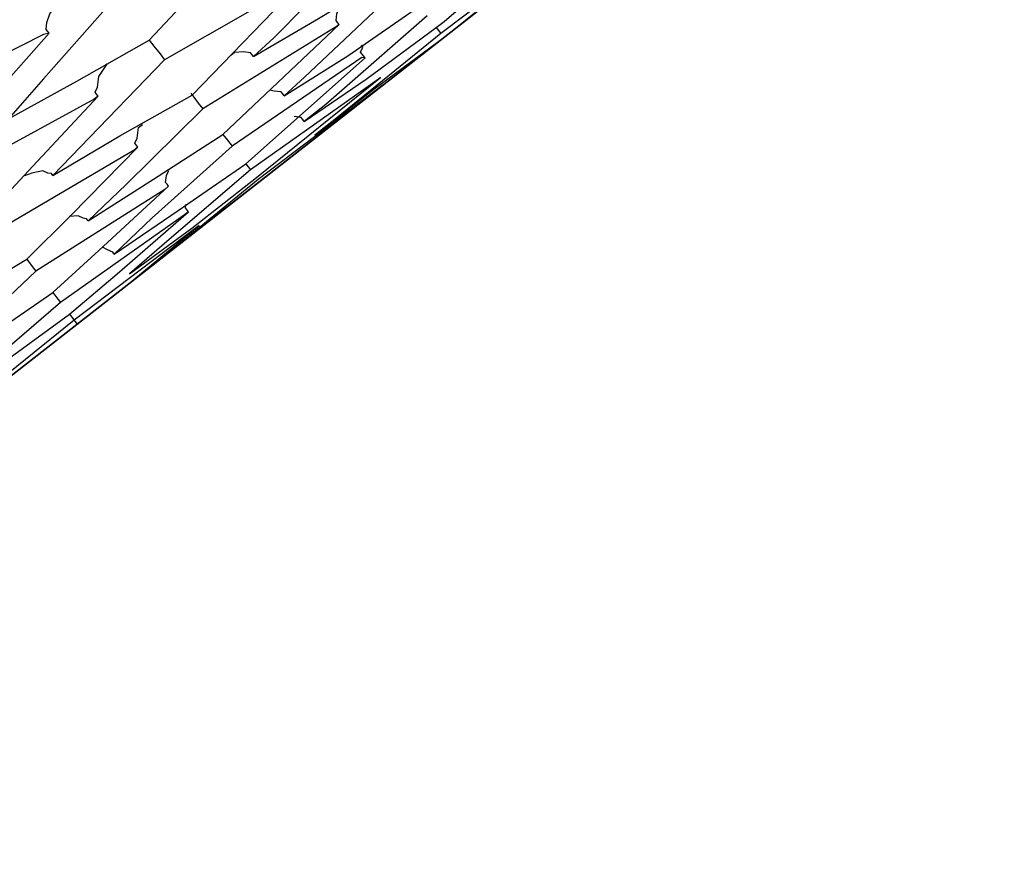
# Model space of a CAD drawing. Units: millimetres. Extents: x 2512.5 to 2521.3, y 1253.1 to 1268.
# Drawn here: x 2515.7 to 2516.3, y 1264.2 to 1264.7 of the extents above; entities that cross this region are included whole.
import ezdxf

# ---------------------------------------------------------------- set-up
doc = ezdxf.new("R2010")
doc.units = ezdxf.units.MM
doc.layers.add('\\M+5CAB5\\M+5CFDF', color=7, linetype='Continuous', lineweight=25)
doc.layers.add('\\M+5CDBC\\M+5B2E3 1', color=7, linetype='Continuous')

# ---------------------------------------------------------------- blocks, each defined once
blk = doc.blocks.new('RL3346')
at = {"layer": '\\M+5CAB5\\M+5CFDF', "lineweight": 25}
for p, q in [((2517.70735, 1266.02644), (2514.35676, 1263.40867)), ((2514.35676, 1263.40867), (2517.70735, 1266.02644))]:
    blk.add_line(p, q, dxfattribs=at)
at = {"layer": '\\M+5CDBC\\M+5B2E3 1', "lineweight": 25}
for points in [[(2515.81914, 1264.67811), (2515.88063, 1264.74378)], [(2515.97931, 1264.68516), (2515.98368, 1264.68858), (2516.04679, 1264.74316)], [(2515.94169, 1264.73331), (2515.88857, 1264.67948), (2515.87738, 1264.66898)], [(2516.05277, 1264.73551), (2515.98187, 1264.68188)], [(2515.98358, 1264.67969), (2515.98796, 1264.68311), (2516.05277, 1264.73551)], [(2515.90543, 1264.71204), (2515.90434, 1264.71118), (2515.82769, 1264.66717)], [(2515.84308, 1264.64746), (2515.90543, 1264.71204)], [(2515.87738, 1264.66898), (2515.91364, 1264.69026), (2515.95537, 1264.7158)], [(2515.96049, 1264.70924), (2515.90567, 1264.65759), (2515.89449, 1264.64709)], [(2515.80033, 1264.70219), (2515.7601, 1264.65666), (2515.74054, 1264.63433)], [(2515.76322, 1264.68201), (2515.76236, 1264.6831), (2515.76151, 1264.6842), (2515.76199, 1264.68809), (2515.76356, 1264.69285), (2515.77194, 1264.70468)], [(2515.89449, 1264.64709), (2515.92989, 1264.66946), (2515.9699, 1264.6972)], [(2515.9251, 1264.68687), (2515.92424, 1264.68796), (2515.92339, 1264.68906), (2515.92386, 1264.69295), (2515.92544, 1264.69771)], [(2515.97418, 1264.69173), (2515.91764, 1264.64227), (2515.9056, 1264.63286)], [(2515.9251, 1264.68687), (2515.924, 1264.68601), (2515.84907, 1264.63981)], [(2515.86018, 1264.62557), (2515.9251, 1264.68687)], [(2515.9056, 1264.63286), (2515.94015, 1264.65633), (2515.97931, 1264.68516)], [(2515.97931, 1264.68516), (2515.98187, 1264.68188)], [(2515.76322, 1264.68201), (2515.76017, 1264.68139), (2515.68315, 1264.64237)], [(2515.70367, 1264.61609), (2515.72761, 1264.64185), (2515.76322, 1264.68201)], [(2515.74054, 1264.63433), (2515.77874, 1264.65536), (2515.81914, 1264.67811)], [(2515.81914, 1264.67811), (2515.82171, 1264.67483), (2515.82513, 1264.67045), (2515.82769, 1264.66717)], [(2515.98187, 1264.68188), (2515.92363, 1264.63461), (2515.91159, 1264.6252)], [(2515.91159, 1264.6252), (2515.94442, 1264.65085), (2515.98358, 1264.67969)], [(2515.93964, 1264.66826), (2515.93878, 1264.66935), (2515.93707, 1264.67155), (2515.9384, 1264.67435), (2515.93755, 1264.67544)], [(2515.82769, 1264.66717), (2515.78576, 1264.62383), (2515.76534, 1264.60258)], [(2515.87738, 1264.66898), (2515.87653, 1264.67007), (2515.87568, 1264.67117), (2515.87177, 1264.67164), (2515.86678, 1264.67127), (2515.86459, 1264.66956)], [(2515.93964, 1264.66826), (2515.93768, 1264.6685), (2515.86532, 1264.61901)], [(2515.87301, 1264.60916), (2515.93964, 1264.66826)], [(2515.79058, 1264.64699), (2515.78973, 1264.64808), (2515.78887, 1264.64917), (2515.7902, 1264.65198), (2515.79092, 1264.65783), (2515.79578, 1264.66514)], [(2515.94819, 1264.65731), (2515.94709, 1264.65646), (2515.87557, 1264.60588)], [(2515.87899, 1264.6015), (2515.94819, 1264.65731)], [(2515.95075, 1264.65403), (2515.81066, 1264.54458)], [(2515.95075, 1264.65403), (2515.94965, 1264.65318), (2515.87985, 1264.6004)], [(2515.79058, 1264.64699), (2515.78839, 1264.64528), (2515.71307, 1264.60406)], [(2515.73018, 1264.58217), (2515.75412, 1264.60792), (2515.79058, 1264.64699)], [(2515.76534, 1264.60258), (2515.80269, 1264.62472), (2515.84308, 1264.64746)], [(2515.84223, 1264.64856), (2515.84394, 1264.64637), (2515.8465, 1264.64309), (2515.84907, 1264.63981)], [(2515.89449, 1264.64709), (2515.89363, 1264.64819), (2515.89278, 1264.64928), (2515.88888, 1264.64976), (2515.88692, 1264.64999)], [(2515.84907, 1264.63981), (2515.80628, 1264.59756), (2515.785, 1264.57741)], [(2515.9056, 1264.63286), (2515.90475, 1264.63395), (2515.90389, 1264.63505), (2515.89999, 1264.63553)], [(2515.81281, 1264.61853), (2515.81281, 1264.61853), (2515.8111, 1264.62072), (2515.81243, 1264.62352), (2515.81315, 1264.62937), (2515.81534, 1264.63108)], [(2515.785, 1264.57741), (2515.8215, 1264.60064), (2515.86018, 1264.62557)], [(2515.86018, 1264.62557), (2515.86275, 1264.62229), (2515.86532, 1264.61901)], [(2515.81281, 1264.61853), (2515.81062, 1264.61682), (2515.73702, 1264.57341)], [(2515.7507, 1264.5559), (2515.7755, 1264.58056), (2515.81281, 1264.61853)], [(2515.86532, 1264.61901), (2515.82081, 1264.57895), (2515.79954, 1264.55881)], [(2515.79954, 1264.55881), (2515.83518, 1264.58313), (2515.87301, 1264.60916)], [(2515.87301, 1264.60916), (2515.87301, 1264.60916), (2515.87557, 1264.60588)], [(2515.76534, 1264.60258), (2515.76448, 1264.60368), (2515.76254, 1264.60392), (2515.75973, 1264.60526), (2515.75364, 1264.60403), (2515.7495, 1264.60255)], [(2515.87557, 1264.60588), (2515.83022, 1264.56691), (2515.80809, 1264.54786)], [(2515.80809, 1264.54786), (2515.84287, 1264.57328), (2515.87899, 1264.6015)], [(2515.82991, 1264.59664), (2515.82906, 1264.59774), (2515.82821, 1264.59883), (2515.82868, 1264.60273), (2515.83002, 1264.60553)], [(2515.82991, 1264.59664), (2515.82772, 1264.59493), (2515.75583, 1264.54934)], [(2515.76524, 1264.5373), (2515.79089, 1264.56086), (2515.82991, 1264.59664)], [(2515.87985, 1264.6004), (2515.83364, 1264.56254), (2515.81066, 1264.54458)], [(2515.84103, 1264.58241), (2515.84103, 1264.58241), (2515.83932, 1264.5846), (2515.83956, 1264.58655)], [(2515.84103, 1264.58241), (2515.83884, 1264.5807), (2515.76951, 1264.53182)], [(2515.785, 1264.57741), (2515.78415, 1264.57851), (2515.7822, 1264.57875), (2515.7794, 1264.58008), (2515.7744, 1264.57971)], [(2515.77464, 1264.52526), (2515.80115, 1264.54773), (2515.84103, 1264.58241)], [(2515.84702, 1264.57475), (2515.84482, 1264.57304), (2515.77721, 1264.52197)], [(2515.77892, 1264.51978), (2515.80628, 1264.54116), (2515.84702, 1264.57475)], [(2515.79954, 1264.55881), (2515.79869, 1264.5599), (2515.79588, 1264.56124), (2515.79308, 1264.56257)], [(2515.67491, 1264.51079), (2515.71226, 1264.53292), (2515.7507, 1264.5559)], [(2515.7507, 1264.5559), (2515.7507, 1264.5559), (2515.75327, 1264.55262), (2515.75583, 1264.54934)], [(2515.75583, 1264.54934), (2515.69201, 1264.4889)], [(2515.69201, 1264.4889), (2515.72851, 1264.51212), (2515.76524, 1264.5373)], [(2515.76524, 1264.5373), (2515.76695, 1264.53511), (2515.76951, 1264.53182)], [(2515.76951, 1264.53182), (2515.70313, 1264.47467)], [(2515.70313, 1264.47467), (2515.73877, 1264.49899), (2515.77464, 1264.52526)], [(2515.77464, 1264.52526), (2515.77635, 1264.52307), (2515.77892, 1264.51978)], [(2515.77464, 1264.52526), (2515.77721, 1264.52197)], [(2515.77721, 1264.52197), (2515.70911, 1264.46701)], [(2515.70911, 1264.46701), (2515.7439, 1264.49242), (2515.77892, 1264.51978)]]:
    blk.add_lwpolyline(points, dxfattribs=at)

msp = doc.modelspace()

# ---------------------------------------------------------------- block references
msp.add_blockref('RL3346', (0, 0))

doc.saveas('drawing.dxf')
